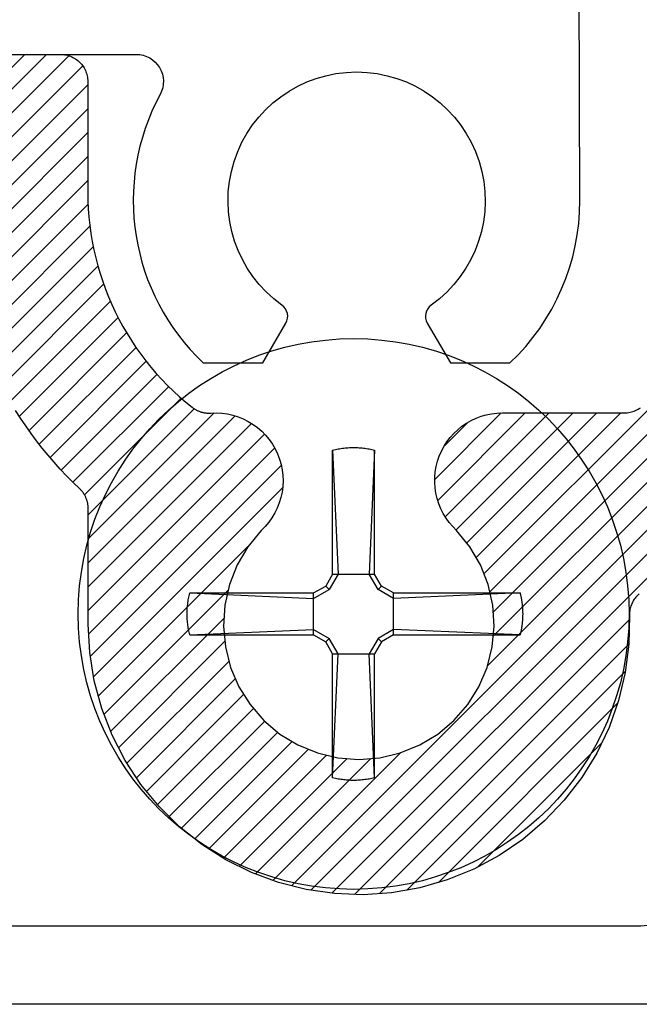
# Model space of a CAD drawing. Units: inches. Extents: x -40 to 68, y 0 to 550.
# Drawn here: x -37 to -37, y 537 to 538 of the extents above; entities that cross this region are included whole.
import ezdxf

# ---------------------------------------------------------------- set-up
doc = ezdxf.new("R2010")
doc.units = ezdxf.units.IN
doc.header["$LTSCALE"] = 0.5
doc.header["$MEASUREMENT"] = 0
doc.layers.add('Arcadia-Profile', color=6, linetype='Continuous')
doc.layers.add('Arcadia-Shade', color=8, linetype='Continuous')

# ---------------------------------------------------------------- blocks, each defined once
blk = doc.blocks.new('#12-SCREWHEAD')
at = {"layer": 'Arcadia-Profile'}
for points in [[(-0.0155, 0.12109, 0), (-0.01449, 0.12133, 0)], [(-0.0155, 0.12109, 0), (-0.0155, 0.02952, 0)], [(-0.0155, 0.12109, 0), (-0.01152, 0.02952, 0)], [(-0.01449, 0.12133, 0), (-0.01347, 0.12156, 0)], [(-0.01347, 0.12156, 0), (-0.01244, 0.12178, 0)], [(-0.01244, 0.12178, 0), (-0.01142, 0.12197, 0)], [(-0.01142, 0.12197, 0), (-0.01039, 0.12215, 0)], [(-0.01039, 0.12215, 0), (-0.00936, 0.12231, 0)], [(-0.00936, 0.12231, 0), (-0.00833, 0.12245, 0)], [(-0.00833, 0.12245, 0), (-0.00729, 0.12258, 0)], [(-0.00729, 0.12258, 0), (-0.00625, 0.12269, 0)], [(-0.00625, 0.12269, 0), (-0.00521, 0.12279, 0)], [(-0.00521, 0.12279, 0), (-0.00417, 0.12286, 0)], [(-0.00417, 0.12286, 0), (-0.00313, 0.12292, 0)], [(-0.00313, 0.12292, 0), (-0.00209, 0.12297, 0)], [(-0.00209, 0.12297, 0), (-0.00104, 0.12299, 0)], [(-0.00104, 0.12299, 0), (0, 0.123, 0)], [(0, 0.123, 0), (0.00104, 0.12299, 0)], [(0.00104, 0.12299, 0), (0.00209, 0.12297, 0)], [(0.00209, 0.12297, 0), (0.00313, 0.12292, 0)], [(0.00313, 0.12292, 0), (0.00417, 0.12286, 0)], [(0.00417, 0.12286, 0), (0.00521, 0.12279, 0)], [(0.00521, 0.12279, 0), (0.00625, 0.12269, 0)], [(0.00625, 0.12269, 0), (0.00729, 0.12258, 0)], [(0.00729, 0.12258, 0), (0.00833, 0.12245, 0)], [(0.00833, 0.12245, 0), (0.00936, 0.12231, 0)], [(0.00936, 0.12231, 0), (0.01039, 0.12215, 0)], [(0.01039, 0.12215, 0), (0.01142, 0.12197, 0)], [(0.01142, 0.12197, 0), (0.01245, 0.12178, 0)], [(0.0155, 0.12109, 0), (0.01152, 0.02952, 0)], [(0.01245, 0.12178, 0), (0.01347, 0.12156, 0)], [(0.01347, 0.12156, 0), (0.01449, 0.12133, 0)], [(0.01449, 0.12133, 0), (0.0155, 0.12109, 0)], [(0.0155, 0.12109, 0), (0.0155, 0.02952, 0)], [(-0.02063, 0.02063, 0), (-0.0155, 0.02952, 0)], [(-0.01811, 0.01811, 0), (-0.01152, 0.02952, 0)], [(0.0155, 0.02952, 0), (-0.0155, 0.02952, 0)], [(0.01152, 0.02952, 0), (0.01811, 0.01811, 0)], [(0.0155, 0.02952, 0), (0.02063, 0.02063, 0)], [(-0.12324, 0.01449, 0), (-0.12312, 0.01499, 0)], [(-0.12312, 0.01499, 0), (-0.123, 0.0155, 0)], [(-0.02952, 0.0155, 0), (-0.123, 0.0155, 0)], [(-0.123, 0.0155, 0), (-0.02952, 0.01152, 0)], [(-0.02952, 0.0155, 0), (-0.02063, 0.02063, 0)], [(-0.02952, 0.01152, 0), (-0.01811, 0.01811, 0)], [(-0.02952, 0.0155, 0), (-0.02952, -0.0155, 0)], [(-0.01811, 0.01811, 0), (-0.02063, 0.02063, 0)], [(0.01811, 0.01811, 0), (0.02063, 0.02063, 0)], [(0.02952, 0.01152, 0), (0.01811, 0.01811, 0)], [(0.02952, 0.0155, 0), (0.02063, 0.02063, 0)], [(0.12109, 0.0155, 0), (0.02952, 0.0155, 0)], [(0.12109, 0.0155, 0), (0.02952, 0.01152, 0)], [(0.02952, 0.0155, 0), (0.02952, -0.0155, 0)], [(0.12109, 0.0155, 0), (0.12134, 0.01449, 0)], [(-0.12455, 0.00677, 0), (-0.12449, 0.00729, 0)], [(-0.12449, 0.00729, 0), (-0.12443, 0.00781, 0)], [(-0.12443, 0.00781, 0), (-0.12436, 0.00833, 0)], [(-0.12436, 0.00833, 0), (-0.12429, 0.00884, 0)], [(-0.12429, 0.00884, 0), (-0.12422, 0.00936, 0)], [(-0.12422, 0.00936, 0), (-0.12414, 0.00988, 0)], [(-0.12414, 0.00988, 0), (-0.12406, 0.01039, 0)], [(-0.12406, 0.01039, 0), (-0.12397, 0.01091, 0)], [(-0.12397, 0.01091, 0), (-0.12388, 0.01142, 0)], [(-0.12388, 0.01142, 0), (-0.12378, 0.01193, 0)], [(-0.12378, 0.01193, 0), (-0.12368, 0.01245, 0)], [(-0.12368, 0.01245, 0), (-0.12358, 0.01296, 0)], [(-0.12358, 0.01296, 0), (-0.12347, 0.01347, 0)], [(-0.12347, 0.01347, 0), (-0.12336, 0.01398, 0)], [(-0.12336, 0.01398, 0), (-0.12324, 0.01449, 0)], [(0.12134, 0.01449, 0), (0.12156, 0.01347, 0)], [(0.12156, 0.01347, 0), (0.12178, 0.01244, 0)], [(0.12178, 0.01244, 0), (0.12197, 0.01142, 0)], [(0.12197, 0.01142, 0), (0.12215, 0.01039, 0)], [(0.12215, 0.01039, 0), (0.12231, 0.00936, 0)], [(0.12231, 0.00936, 0), (0.12245, 0.00833, 0)], [(0.12245, 0.00833, 0), (0.12258, 0.00729, 0)], [(0.12258, 0.00729, 0), (0.12269, 0.00625, 0)], [(-0.12491, 0.00052, 0), (-0.1249, 0.00104, 0)], [(-0.12491, 0, 0), (-0.12491, 0.00052, 0)], [(-0.12491, -0.00052, 0), (-0.12491, 0, 0)], [(-0.1249, 0.00104, 0), (-0.12489, 0.00157, 0)], [(-0.12489, 0.00157, 0), (-0.12488, 0.00209, 0)], [(-0.12488, 0.00209, 0), (-0.12486, 0.00261, 0)], [(-0.12486, 0.00261, 0), (-0.12483, 0.00313, 0)], [(-0.12483, 0.00313, 0), (-0.12481, 0.00365, 0)], [(-0.12481, 0.00365, 0), (-0.12477, 0.00417, 0)], [(-0.12477, 0.00417, 0), (-0.12474, 0.00469, 0)], [(-0.12474, 0.00469, 0), (-0.1247, 0.00521, 0)], [(-0.1247, 0.00521, 0), (-0.12465, 0.00573, 0)], [(-0.12465, 0.00573, 0), (-0.1246, 0.00625, 0)], [(-0.1246, 0.00625, 0), (-0.12455, 0.00677, 0)], [(0.12269, 0.00625, 0), (0.12279, 0.00521, 0)], [(0.12279, 0.00521, 0), (0.12286, 0.00417, 0)], [(0.12286, 0.00417, 0), (0.12292, 0.00313, 0)], [(0.12292, 0.00313, 0), (0.12297, 0.00209, 0)], [(0.12297, 0.00209, 0), (0.12299, 0.00104, 0)], [(0.12299, 0.00104, 0), (0.123, 0, 0)], [(-0.1249, -0.00104, 0), (-0.12491, -0.00052, 0)], [(-0.12489, -0.00156, 0), (-0.1249, -0.00104, 0)], [(-0.12488, -0.00209, 0), (-0.12489, -0.00156, 0)], [(-0.12486, -0.00261, 0), (-0.12488, -0.00209, 0)], [(-0.12483, -0.00313, 0), (-0.12486, -0.00261, 0)], [(-0.12481, -0.00365, 0), (-0.12483, -0.00313, 0)], [(-0.12477, -0.00417, 0), (-0.12481, -0.00365, 0)], [(-0.12474, -0.00469, 0), (-0.12477, -0.00417, 0)], [(-0.1247, -0.00521, 0), (-0.12474, -0.00469, 0)], [(-0.12465, -0.00573, 0), (-0.1247, -0.00521, 0)], [(-0.1246, -0.00625, 0), (-0.12465, -0.00573, 0)], [(-0.12455, -0.00677, 0), (-0.1246, -0.00625, 0)], [(-0.12449, -0.00729, 0), (-0.12455, -0.00677, 0)], [(0.12269, -0.00625, 0), (0.12258, -0.00729, 0)], [(0.12279, -0.00521, 0), (0.12269, -0.00625, 0)], [(0.12286, -0.00417, 0), (0.12279, -0.00521, 0)], [(0.12292, -0.00313, 0), (0.12286, -0.00417, 0)], [(0.12297, -0.00209, 0), (0.12292, -0.00313, 0)], [(0.12299, -0.00104, 0), (0.12297, -0.00209, 0)], [(0.123, 0, 0), (0.12299, -0.00104, 0)], [(-0.12443, -0.00781, 0), (-0.12449, -0.00729, 0)], [(-0.12436, -0.00833, 0), (-0.12443, -0.00781, 0)], [(-0.12429, -0.00884, 0), (-0.12436, -0.00833, 0)], [(-0.12422, -0.00936, 0), (-0.12429, -0.00884, 0)], [(-0.12414, -0.00988, 0), (-0.12422, -0.00936, 0)], [(-0.12406, -0.01039, 0), (-0.12414, -0.00988, 0)], [(-0.12397, -0.01091, 0), (-0.12406, -0.01039, 0)], [(-0.12388, -0.01142, 0), (-0.12397, -0.01091, 0)], [(-0.12378, -0.01193, 0), (-0.12388, -0.01142, 0)], [(-0.12368, -0.01244, 0), (-0.12378, -0.01193, 0)], [(-0.12358, -0.01296, 0), (-0.12368, -0.01244, 0)], [(-0.12347, -0.01347, 0), (-0.12358, -0.01296, 0)], [(-0.12336, -0.01398, 0), (-0.12347, -0.01347, 0)], [(-0.12324, -0.01449, 0), (-0.12336, -0.01398, 0)], [(-0.12312, -0.01499, 0), (-0.12324, -0.01449, 0)], [(-0.123, -0.0155, 0), (-0.02952, -0.01152, 0)], [(-0.02952, -0.01152, 0), (-0.01811, -0.01811, 0)], [(0.02952, -0.01152, 0), (0.01811, -0.01811, 0)], [(0.12109, -0.0155, 0), (0.02952, -0.01152, 0)], [(0.12133, -0.01449, 0), (0.12109, -0.0155, 0)], [(0.12156, -0.01347, 0), (0.12133, -0.01449, 0)], [(0.12178, -0.01245, 0), (0.12156, -0.01347, 0)], [(0.12197, -0.01142, 0), (0.12178, -0.01245, 0)], [(0.12215, -0.01039, 0), (0.12197, -0.01142, 0)], [(0.12231, -0.00936, 0), (0.12215, -0.01039, 0)], [(0.12245, -0.00833, 0), (0.12231, -0.00936, 0)], [(0.12258, -0.00729, 0), (0.12245, -0.00833, 0)], [(-0.123, -0.0155, 0), (-0.12312, -0.01499, 0)], [(-0.02952, -0.0155, 0), (-0.123, -0.0155, 0)], [(-0.02952, -0.0155, 0), (-0.02063, -0.02063, 0)], [(-0.01811, -0.01811, 0), (-0.02063, -0.02063, 0)], [(-0.02063, -0.02063, 0), (-0.0155, -0.02952, 0)], [(-0.01811, -0.01811, 0), (-0.01152, -0.02952, 0)], [(0.01152, -0.02952, 0), (0.01811, -0.01811, 0)], [(0.0155, -0.02952, 0), (0.02063, -0.02063, 0)], [(0.01811, -0.01811, 0), (0.02063, -0.02063, 0)], [(0.02952, -0.0155, 0), (0.02063, -0.02063, 0)], [(0.12109, -0.0155, 0), (0.02952, -0.0155, 0)], [(-0.0155, -0.02952, 0), (-0.0155, -0.12109, 0)], [(-0.0155, -0.12109, 0), (-0.01152, -0.02952, 0)], [(0.01551, -0.02952, 0), (-0.0155, -0.02952, 0)], [(0.0155, -0.12109, 0), (0.01152, -0.02952, 0)], [(0.0155, -0.02952, 0), (0.0155, -0.12109, 0)], [(-0.01449, -0.12133, 0), (-0.0155, -0.12109, 0)], [(-0.01347, -0.12156, 0), (-0.01449, -0.12133, 0)], [(-0.01244, -0.12178, 0), (-0.01347, -0.12156, 0)], [(-0.01142, -0.12197, 0), (-0.01244, -0.12178, 0)], [(-0.01039, -0.12215, 0), (-0.01142, -0.12197, 0)], [(-0.00936, -0.12231, 0), (-0.01039, -0.12215, 0)], [(-0.00833, -0.12245, 0), (-0.00936, -0.12231, 0)], [(-0.00729, -0.12258, 0), (-0.00833, -0.12245, 0)], [(-0.00625, -0.12269, 0), (-0.00729, -0.12258, 0)], [(-0.00521, -0.12279, 0), (-0.00625, -0.12269, 0)], [(-0.00417, -0.12286, 0), (-0.00521, -0.12279, 0)], [(-0.00313, -0.12292, 0), (-0.00417, -0.12286, 0)], [(-0.00209, -0.12297, 0), (-0.00313, -0.12292, 0)], [(-0.00104, -0.12299, 0), (-0.00209, -0.12297, 0)], [(0, -0.123, 0), (-0.00104, -0.12299, 0)], [(0.00104, -0.12299, 0), (0, -0.123, 0)], [(0.00209, -0.12297, 0), (0.00104, -0.12299, 0)], [(0.00313, -0.12292, 0), (0.00209, -0.12297, 0)], [(0.00417, -0.12286, 0), (0.00313, -0.12292, 0)], [(0.00521, -0.12279, 0), (0.00417, -0.12286, 0)], [(0.00625, -0.12269, 0), (0.00521, -0.12279, 0)], [(0.00729, -0.12258, 0), (0.00625, -0.12269, 0)], [(0.00833, -0.12245, 0), (0.00729, -0.12258, 0)], [(0.00936, -0.12231, 0), (0.00833, -0.12245, 0)], [(0.01039, -0.12215, 0), (0.00936, -0.12231, 0)], [(0.01142, -0.12197, 0), (0.01039, -0.12215, 0)], [(0.01245, -0.12178, 0), (0.01142, -0.12197, 0)], [(0.01347, -0.12156, 0), (0.01245, -0.12178, 0)], [(0.01449, -0.12133, 0), (0.01347, -0.12156, 0)], [(0.0155, -0.12109, 0), (0.01449, -0.12133, 0)]]:
    blk.add_polyline3d(points, dxfattribs=at)
blk.add_circle((0, 0), 0.2035, dxfattribs=at)
blk = doc.blocks.new('CLIP TG302')
at = {"layer": 'Arcadia-Shade', "lineweight": -3}
h = blk.add_hatch(dxfattribs=at)
h.set_pattern_fill('ANSI31', color=256, scale=0.1, style=0)
h.set_pattern_definition([(45, (-30.45878, 111.71703), (-0.0088388348, 0.0088388348), [])])
h.paths.add_polyline_path([(0.42455, 0.49944), (0.42455, 0.41396), (0.42456, 0.41342), (0.42458, 0.41288), (0.42462, 0.41234), (0.42467, 0.4118), (0.42474, 0.41126), (0.42482, 0.41073), (0.42491, 0.4102), (0.42502, 0.40967), (0.42514, 0.40914), (0.42528, 0.40862), (0.42543, 0.4081), (0.4256, 0.40758), (0.42578, 0.40707), (0.42597, 0.40657), (0.42618, 0.40607), (0.4264, 0.40557), (0.42663, 0.40509), (0.42688, 0.4046), (0.42714, 0.40413), (0.42741, 0.40366), (0.42769, 0.4032), (0.42799, 0.40275), (0.4283, 0.40231), (0.42862, 0.40187), (0.42895, 0.40145), (0.4293, 0.40103), (0.42965, 0.40062), (0.43002, 0.40022), (0.4304, 0.39983), (0.43078, 0.39946), (0.43568, 0.39471), (0.44046, 0.38985), (0.44513, 0.38488), (0.44969, 0.37981), (0.45414, 0.37464), (0.45846, 0.36936), (0.46267, 0.364), (0.46675, 0.35853), (0.47071, 0.35298), (0.47454, 0.34734), (0.47825, 0.34162), (0.48182, 0.33581), (0.48526, 0.32992), (0.48857, 0.32396), (0.49174, 0.31792), (0.49478, 0.31182), (0.49768, 0.30564), (0.50043, 0.29941), (0.50305, 0.29311), (0.50552, 0.28675), (0.50785, 0.28034), (0.51003, 0.27388), (0.51207, 0.26738), (0.51396, 0.26082), (0.5157, 0.25423), (0.51729, 0.2476), (0.51873, 0.24093), (0.52002, 0.23424), (0.52116, 0.22751), (0.52215, 0.22077), (0.5223, 0.21982), (0.5225, 0.21888), (0.52274, 0.21796), (0.52302, 0.21704), (0.52335, 0.21614), (0.52372, 0.21526), (0.52413, 0.21439), (0.52458, 0.21355), (0.52508, 0.21273), (0.52561, 0.21193), (0.52618, 0.21116), (0.52679, 0.21042), (0.52743, 0.20971), (0.5281, 0.20903), (0.52881, 0.20838), (0.52954, 0.20777), (0.53031, 0.20719), (0.5311, 0.20665), (0.53191, 0.20615), (0.53275, 0.20569), (0.53361, 0.20527), (0.53449, 0.20489), (0.53539, 0.20455), (0.5363, 0.20426), (0.53723, 0.20401), (0.53816, 0.2038), (0.53911, 0.20364), (0.54006, 0.20353), (0.54101, 0.20346), (0.54197, 0.20344), (0.8563, 0.20344), (0.85708, 0.20342), (0.85787, 0.20336), (0.85865, 0.20325), (0.85942, 0.20311), (0.86018, 0.20293), (0.86093, 0.2027), (0.86167, 0.20244), (0.8624, 0.20214), (0.86311, 0.2018), (0.8638, 0.20143), (0.86447, 0.20102), (0.86512, 0.20057), (0.86574, 0.20009), (0.86634, 0.19958), (0.86691, 0.19904), (0.86745, 0.19847), (0.86796, 0.19788), (0.86843, 0.19725), (0.86888, 0.19661), (0.86929, 0.19594), (0.86966, 0.19525), (0.87, 0.19454), (0.8703, 0.19381), (0.87056, 0.19307), (0.87079, 0.19232), (0.87097, 0.19156), (0.87111, 0.19078), (0.87122, 0.19001), (0.87128, 0.18922), (0.8713, 0.18844), (0.8713, 0.09344), (0.87128, 0.09265), (0.87122, 0.09187), (0.87111, 0.09109), (0.87097, 0.09032), (0.87079, 0.08956), (0.87056, 0.0888), (0.8703, 0.08806), (0.87, 0.08734), (0.86966, 0.08663), (0.86929, 0.08594), (0.86888, 0.08527), (0.86843, 0.08462), (0.86796, 0.084), (0.86745, 0.0834), (0.86691, 0.08283), (0.86634, 0.08229), (0.86574, 0.08178), (0.86512, 0.0813), (0.86447, 0.08086), (0.8638, 0.08045), (0.86311, 0.08007), (0.8624, 0.07973), (0.86167, 0.07943), (0.86093, 0.07917), (0.86018, 0.07895), (0.85942, 0.07877), (0.85865, 0.07862), (0.85787, 0.07852), (0.85708, 0.07846), (0.8563, 0.07844), (0.7713, 0.07844), (0.7613, 0.08844), (0.4813, 0.08844), (0.4713, 0.07844), (0.44485, 0.07844), (0.44381, 0.07846), (0.44276, 0.07855), (0.44172, 0.07868), (0.4407, 0.07887), (0.43968, 0.07912), (0.43867, 0.07942), (0.43769, 0.07977), (0.43672, 0.08017), (0.43577, 0.08062), (0.43485, 0.08112), (0.43396, 0.08166), (0.4331, 0.08226), (0.43227, 0.08289), (0.43147, 0.08357), (0.43071, 0.0843), (0.42999, 0.08505), (0.42931, 0.08585), (0.42867, 0.08668), (0.42808, 0.08754), (0.42753, 0.08844), (0.42703, 0.08936), (0.42658, 0.0903), (0.42618, 0.09127), (0.42583, 0.09226), (0.42554, 0.09326), (0.42529, 0.09428), (0.4251, 0.09531), (0.42496, 0.09635), (0.42488, 0.09739), (0.42485, 0.09844), (0.42485, 0.18044), (0.42476, 0.18653), (0.42449, 0.19261), (0.42403, 0.19869), (0.42339, 0.20474), (0.42256, 0.21078), (0.42156, 0.21679), (0.42037, 0.22276), (0.419, 0.2287), (0.41746, 0.23459), (0.41574, 0.24043), (0.41384, 0.24622), (0.41177, 0.25195), (0.40953, 0.25761), (0.40712, 0.26321), (0.40454, 0.26872), (0.40179, 0.27416), (0.39889, 0.27951), (0.39582, 0.28478), (0.39259, 0.28994), (0.38922, 0.29501), (0.38569, 0.29998), (0.38201, 0.30483), (0.37818, 0.30957), (0.37422, 0.3142), (0.37012, 0.3187), (0.36588, 0.32308), (0.36152, 0.32733), (0.35703, 0.33144), (0.35241, 0.33542), (0.34768, 0.33925), (0.34729, 0.33955), (0.3469, 0.33984), (0.34649, 0.34012), (0.34609, 0.34038), (0.34567, 0.34064), (0.34525, 0.34089), (0.34482, 0.34113), (0.34439, 0.34136), (0.34395, 0.34157), (0.34351, 0.34178), (0.34306, 0.34197), (0.3426, 0.34216), (0.34215, 0.34233), (0.34169, 0.34249), (0.34122, 0.34264), (0.34075, 0.34278), (0.34028, 0.3429), (0.3398, 0.34302), (0.33933, 0.34312), (0.33885, 0.34322), (0.33836, 0.3433), (0.33788, 0.34336), (0.33739, 0.34342), (0.33691, 0.34347), (0.33642, 0.3435), (0.33593, 0.34352), (0.33544, 0.34353), (0.33495, 0.34353), (0.33446, 0.34351), (0.33398, 0.34348), (0.32987, 0.34338), (0.32576, 0.34361), (0.32169, 0.34417), (0.31768, 0.34507), (0.31375, 0.3463), (0.30994, 0.34784), (0.30627, 0.34969), (0.30276, 0.35184), (0.29944, 0.35426), (0.29634, 0.35696), (0.29346, 0.35989), (0.29083, 0.36306), (0.28847, 0.36643), (0.2864, 0.36998), (0.28463, 0.37368), (0.28316, 0.37753), (0.28202, 0.38148), (0.2812, 0.38551), (0.28072, 0.38959), (0.28058, 0.3937), (0.28077, 0.39781), (0.2813, 0.40188), (0.28216, 0.4059), (0.28335, 0.40984), (0.28486, 0.41366), (0.28668, 0.41735), (0.28879, 0.42088), (0.29119, 0.42422), (0.29385, 0.42735), (0.29677, 0.43025), (0.30662, 0.44228), (0.31449, 0.4557), (0.32018, 0.47017), (0.32356, 0.48535), (0.32455, 0.50087), (0.32312, 0.51635), (0.3193, 0.53142), (0.3132, 0.54573), (0.30495, 0.55891), (0.29476, 0.57065), (0.28287, 0.58068), (0.26957, 0.58874), (0.25519, 0.59464), (0.24006, 0.59823), (0.22455, 0.59944), (0.20905, 0.59823), (0.19392, 0.59464), (0.17953, 0.58874), (0.16624, 0.58068), (0.15435, 0.57065), (0.14415, 0.55891), (0.13591, 0.54573), (0.1298, 0.53142), (0.12599, 0.51635), (0.12456, 0.50087), (0.12555, 0.48535), (0.12893, 0.47017), (0.13462, 0.4557), (0.14249, 0.44228), (0.15234, 0.43025), (0.15518, 0.42743), (0.15778, 0.42439), (0.16013, 0.42116), (0.16221, 0.41774), (0.16401, 0.41417), (0.16553, 0.41047), (0.16674, 0.40666), (0.16765, 0.40277), (0.16824, 0.39881), (0.16851, 0.39482), (0.16846, 0.39082), (0.1681, 0.38684), (0.16741, 0.3829), (0.16642, 0.37902), (0.16512, 0.37524), (0.16352, 0.37158), (0.16163, 0.36805), (0.15947, 0.36469), (0.15704, 0.36151), (0.15437, 0.35853), (0.15147, 0.35578), (0.14836, 0.35326), (0.14506, 0.351), (0.14159, 0.34902), (0.13797, 0.34732), (0.13423, 0.34591), (0.13038, 0.3448), (0.12646, 0.34401), (0.12249, 0.34353), (0.1185, 0.34337), (0.02829, 0.34337), (0.02724, 0.34334), (0.0262, 0.34326), (0.02516, 0.34312), (0.02413, 0.34293), (0.02311, 0.34269), (0.02211, 0.34239), (0.02112, 0.34204), (0.02015, 0.34164), (0.01921, 0.34119), (0.01829, 0.34069), (0.01739, 0.34014), (0.01653, 0.33955), (0.0157, 0.33891), (0.0149, 0.33823), (0.01414, 0.33751), (0.01342, 0.33675), (0.01274, 0.33596), (0.01211, 0.33513), (0.01151, 0.33426), (0.01097, 0.33337), (0.01047, 0.33245), (0.01002, 0.33151), (0.00962, 0.33054), (0.00927, 0.32955), (0.00897, 0.32855), (0.00872, 0.32753), (0.00853, 0.3265), (0.0084, 0.32546), (0.00831, 0.32442), (0.00829, 0.32337), (0.00829, 0.21043), (0.00816, 0.20572), (0.00779, 0.20102), (0.00718, 0.19635), (0.00632, 0.19171), (0.00522, 0.18713), (0.00388, 0.18262), (0.00231, 0.17817), (0.00051, 0.17382), (-0.00152, 0.16957), (-0.00377, 0.16543), (-0.00623, 0.16141), (-0.0089, 0.15753), (-0.01177, 0.15379), (-0.01483, 0.15021), (-0.01807, 0.14679), (-0.02149, 0.14354), (-0.02507, 0.14048), (-0.02881, 0.13762), (-0.0327, 0.13495), (-0.03671, 0.13248), (-0.04085, 0.13024), (-0.04511, 0.12821), (-0.04946, 0.1264), (-0.0539, 0.12483), (-0.05842, 0.12349), (-0.063, 0.12239), (-0.06763, 0.12153), (-0.07231, 0.12092), (-0.077, 0.12055), (-0.08171, 0.12043), (-0.97727, 0.12043), (-0.97727, -0.03957), (-0.9774, -0.04428), (-0.97777, -0.04898), (-0.97838, -0.05365), (-0.97924, -0.05829), (-0.98034, -0.06287), (-0.98168, -0.06738), (-0.98325, -0.07183), (-0.98505, -0.07618), (-0.98708, -0.08043), (-0.98933, -0.08457), (-0.99179, -0.08859), (-0.99446, -0.09247), (-0.99733, -0.09621), (-1.00039, -0.09979), (-1.00363, -0.10321), (-1.00705, -0.10646), (-1.01063, -0.10952), (-1.01437, -0.11238), (-1.01826, -0.11505), (-1.02227, -0.11752), (-1.02641, -0.11976), (-1.03067, -0.12179), (-1.03502, -0.1236), (-1.03946, -0.12517), (-1.04398, -0.12651), (-1.04856, -0.12761), (-1.05319, -0.12847), (-1.05787, -0.12908), (-1.06256, -0.12945), (-1.06727, -0.12957), (-1.78315, -0.12957), (-1.78786, -0.1297), (-1.79255, -0.13007), (-1.79723, -0.13068), (-1.80186, -0.13154), (-1.80644, -0.13264), (-1.81096, -0.13398), (-1.8154, -0.13555), (-1.81975, -0.13735), (-1.82401, -0.13938), (-1.82815, -0.14163), (-1.83216, -0.14409), (-1.83605, -0.14676), (-1.83979, -0.14963), (-1.84337, -0.15269), (-1.84679, -0.15593), (-1.85003, -0.15935), (-1.85309, -0.16293), (-1.85596, -0.16667), (-1.85863, -0.17056), (-1.86109, -0.17457), (-1.86334, -0.17871), (-1.86537, -0.18297), (-1.86717, -0.18732), (-1.86874, -0.19176), (-1.87008, -0.19628), (-1.87118, -0.20086), (-1.87204, -0.20549), (-1.87265, -0.21017), (-1.87302, -0.21486), (-1.87315, -0.21957), (-1.87315, -0.61713), (-1.87317, -0.61803), (-1.87323, -0.61892), (-1.87333, -0.61981), (-1.87347, -0.6207), (-1.87365, -0.62157), (-1.87386, -0.62244), (-1.87412, -0.6233), (-1.87442, -0.62415), (-1.87475, -0.62498), (-1.87512, -0.62579), (-1.87552, -0.62659), (-1.87596, -0.62737), (-1.87644, -0.62813), (-1.87695, -0.62886), (-1.87749, -0.62958), (-1.87806, -0.63027), (-1.87866, -0.63093), (-1.8793, -0.63156), (-1.87996, -0.63217), (-1.88064, -0.63274), (-1.88135, -0.63329), (-1.88209, -0.6338), (-1.88284, -0.63428), (-1.88362, -0.63472), (-1.88442, -0.63513), (-1.88523, -0.6355), (-1.88606, -0.63584), (-1.88691, -0.63614), (-1.88776, -0.6364), (-1.88863, -0.63662), (-1.99903, -0.66221), (-1.99992, -0.66244), (-2.0008, -0.66271), (-2.00166, -0.66301), (-2.00251, -0.66336), (-2.00334, -0.66375), (-2.00415, -0.66417), (-2.00494, -0.66463), (-2.00572, -0.66512), (-2.00646, -0.66565), (-2.00718, -0.66622), (-2.00788, -0.66682), (-2.00855, -0.66744), (-2.00919, -0.6681), (-2.00979, -0.66879), (-2.01037, -0.6695), (-2.01091, -0.67024), (-2.01142, -0.671), (-2.01189, -0.67179), (-2.01232, -0.67259), (-2.01272, -0.67342), (-2.01308, -0.67426), (-2.0134, -0.67512), (-2.01369, -0.67599), (-2.01393, -0.67687), (-2.01413, -0.67777), (-2.01429, -0.67867), (-2.0144, -0.67958), (-2.01448, -0.68049), (-2.01451, -0.68141), (-2.01451, -0.68232), (-2.01543, -0.70876), (-2.01983, -0.73484), (-2.02763, -0.76012), (-2.03871, -0.78414), (-2.05285, -0.8065), (-2.06983, -0.82679), (-2.08933, -0.84466), (-2.11102, -0.8598), (-2.13452, -0.87195), (-2.15942, -0.88089), (-2.18527, -0.88647), (-2.21164, -0.88858), (-2.23806, -0.8872), (-2.26406, -0.88234), (-2.2892, -0.87409), (-2.31302, -0.8626), (-2.33513, -0.84807), (-2.35512, -0.83074), (-2.37264, -0.81093), (-2.3874, -0.78898), (-2.39914, -0.76527), (-2.40764, -0.74022), (-2.41276, -0.71426), (-2.41442, -0.68786), (-2.41257, -0.66147), (-2.40726, -0.63556), (-2.39857, -0.61057), (-2.38667, -0.58695), (-2.37174, -0.56511), (-2.35407, -0.54543), (-2.35002, -0.54213), (-2.34564, -0.53927), (-2.341, -0.53688), (-2.33613, -0.535), (-2.33108, -0.53363), (-2.32593, -0.53279), (-2.32071, -0.5325), (-2.31549, -0.53275), (-2.31033, -0.53354), (-2.30528, -0.53487), (-2.30039, -0.53672), (-2.29572, -0.53907), (-2.29132, -0.54189), (-2.28724, -0.54515), (-2.28353, -0.54882), (-2.28021, -0.55286), (-2.27734, -0.55723), (-2.27494, -0.56186), (-2.27303, -0.56673), (-2.27164, -0.57177), (-2.27079, -0.57692), (-2.27047, -0.58213), (-2.2707, -0.58735), (-2.27148, -0.59252), (-2.27279, -0.59758), (-2.27462, -0.60247), (-2.27695, -0.60715), (-2.27975, -0.61156), (-2.283, -0.61565), (-2.28666, -0.61938), (-2.29651, -0.63141), (-2.30438, -0.64482), (-2.31007, -0.65929), (-2.31345, -0.67447), (-2.31444, -0.68999), (-2.31301, -0.70547), (-2.3092, -0.72055), (-2.30309, -0.73485), (-2.29485, -0.74803), (-2.28465, -0.75978), (-2.27277, -0.7698), (-2.25947, -0.77786), (-2.24508, -0.78376), (-2.22995, -0.78736), (-2.21445, -0.78857), (-2.19894, -0.78736), (-2.18382, -0.78376), (-2.16943, -0.77786), (-2.15613, -0.7698), (-2.14424, -0.75978), (-2.13405, -0.74803), (-2.1258, -0.73485), (-2.1197, -0.72055), (-2.11588, -0.70547), (-2.11445, -0.68999), (-2.11544, -0.67447), (-2.11882, -0.65929), (-2.12451, -0.64482), (-2.13238, -0.63141), (-2.14223, -0.61938), (-2.14507, -0.61656), (-2.14767, -0.61352), (-2.15002, -0.61028), (-2.1521, -0.60687), (-2.15391, -0.6033), (-2.15542, -0.5996), (-2.15663, -0.59579), (-2.15754, -0.59189), (-2.15813, -0.58794), (-2.1584, -0.58395), (-2.15836, -0.57995), (-2.15799, -0.57596), (-2.15731, -0.57202), (-2.15631, -0.56815), (-2.15501, -0.56437), (-2.15341, -0.5607), (-2.15152, -0.55718), (-2.14936, -0.55381), (-2.14694, -0.55063), (-2.14427, -0.54765), (-2.14137, -0.5449), (-2.13825, -0.54239), (-2.13495, -0.54013), (-2.13148, -0.53814), (-2.12786, -0.53644), (-2.12412, -0.53503), (-2.12028, -0.53393), (-2.11636, -0.53313), (-2.11239, -0.53266), (-2.10839, -0.5325), (-2.01815, -0.5325), (-2.0171, -0.53247), (-2.01606, -0.53239), (-2.01502, -0.53225), (-2.01399, -0.53206), (-2.01297, -0.53181), (-2.01197, -0.53152), (-2.01098, -0.53117), (-2.01001, -0.53077), (-2.00907, -0.53032), (-2.00815, -0.52982), (-2.00725, -0.52927), (-2.00639, -0.52868), (-2.00556, -0.52804), (-2.00476, -0.52736), (-2.004, -0.52664), (-2.00328, -0.52588), (-2.0026, -0.52508), (-2.00197, -0.52425), (-2.00137, -0.52339), (-2.00083, -0.5225), (-2.00033, -0.52158), (-1.99988, -0.52063), (-1.99948, -0.51966), (-1.99913, -0.51868), (-1.99883, -0.51767), (-1.99858, -0.51665), (-1.99839, -0.51562), (-1.99826, -0.51459), (-1.99817, -0.51354), (-1.99815, -0.5125), (-1.99815, 0.32337), (-1.99817, 0.32442), (-1.99826, 0.32546), (-1.99839, 0.3265), (-1.99858, 0.32753), (-1.99883, 0.32855), (-1.99913, 0.32955), (-1.99948, 0.33054), (-1.99988, 0.33151), (-2.00033, 0.33245), (-2.00083, 0.33337), (-2.00137, 0.33426), (-2.00197, 0.33513), (-2.0026, 0.33596), (-2.00328, 0.33675), (-2.004, 0.33751), (-2.00476, 0.33823), (-2.00556, 0.33891), (-2.00639, 0.33955), (-2.00725, 0.34014), (-2.00815, 0.34069), (-2.00907, 0.34119), (-2.01001, 0.34164), (-2.01098, 0.34204), (-2.01197, 0.34239), (-2.01297, 0.34269), (-2.01399, 0.34293), (-2.01502, 0.34312), (-2.01606, 0.34326), (-2.0171, 0.34334), (-2.01815, 0.34337), (-2.10839, 0.34337), (-2.11239, 0.34353), (-2.11636, 0.34401), (-2.12028, 0.3448), (-2.12412, 0.34591), (-2.12786, 0.34732), (-2.13148, 0.34902), (-2.13495, 0.351), (-2.13825, 0.35326), (-2.14137, 0.35578), (-2.14427, 0.35853), (-2.14694, 0.36151), (-2.14936, 0.36469), (-2.15152, 0.36805), (-2.15341, 0.37158), (-2.15501, 0.37524), (-2.15631, 0.37902), (-2.15731, 0.3829), (-2.15799, 0.38684), (-2.15836, 0.39082), (-2.1584, 0.39482), (-2.15813, 0.39881), (-2.15754, 0.40277), (-2.15663, 0.40666), (-2.15542, 0.41047), (-2.15391, 0.41417), (-2.1521, 0.41774), (-2.15002, 0.42116), (-2.14767, 0.42439), (-2.14507, 0.42743), (-2.14223, 0.43025), (-2.13238, 0.44228), (-2.12451, 0.4557), (-2.11882, 0.47017), (-2.11544, 0.48535), (-2.11445, 0.50087), (-2.11588, 0.51635), (-2.1197, 0.53142), (-2.1258, 0.54573), (-2.13405, 0.55891), (-2.14424, 0.57065), (-2.15613, 0.58068), (-2.16943, 0.58874), (-2.18382, 0.59464), (-2.19894, 0.59823), (-2.21445, 0.59944), (-2.22995, 0.59823), (-2.24508, 0.59464), (-2.25947, 0.58874), (-2.27277, 0.58068), (-2.28465, 0.57065), (-2.29485, 0.55891), (-2.30309, 0.54573), (-2.3092, 0.53142), (-2.31301, 0.51635), (-2.31444, 0.50087), (-2.31345, 0.48535), (-2.31007, 0.47017), (-2.30438, 0.4557), (-2.29651, 0.44228), (-2.28666, 0.43025), (-2.283, 0.42652), (-2.27975, 0.42243), (-2.27695, 0.41802), (-2.27462, 0.41335), (-2.27279, 0.40845), (-2.27148, 0.4034), (-2.2707, 0.39823), (-2.27047, 0.39301), (-2.27079, 0.38779), (-2.27164, 0.38264), (-2.27303, 0.3776), (-2.27494, 0.37274), (-2.27734, 0.3681), (-2.28021, 0.36374), (-2.28353, 0.3597), (-2.28724, 0.35603), (-2.29132, 0.35276), (-2.29572, 0.34994), (-2.30039, 0.34759), (-2.30528, 0.34574), (-2.31033, 0.34442), (-2.31549, 0.34362), (-2.32071, 0.34337), (-2.32593, 0.34367), (-2.33108, 0.3445), (-2.33613, 0.34587), (-2.341, 0.34776), (-2.34564, 0.35015), (-2.35002, 0.353), (-2.35407, 0.3563), (-2.37174, 0.37598), (-2.38667, 0.39783), (-2.39857, 0.42145), (-2.40726, 0.44644), (-2.41257, 0.47235), (-2.41442, 0.49874), (-2.41276, 0.52514), (-2.40764, 0.55109), (-2.39914, 0.57614), (-2.3874, 0.59985), (-2.37264, 0.6218), (-2.35512, 0.64161), (-2.33513, 0.65894), (-2.31302, 0.67348), (-2.2892, 0.68497), (-2.26406, 0.69322), (-2.23806, 0.69807), (-2.21164, 0.69946), (-2.18527, 0.69734), (-2.15942, 0.69177), (-2.13452, 0.68283), (-2.11102, 0.67068), (-2.08933, 0.65553), (-2.06983, 0.63766), (-2.05285, 0.61737), (-2.03871, 0.59502), (-2.02763, 0.57099), (-2.01983, 0.54572), (-2.01543, 0.51963), (-2.01451, 0.4932), (-2.01451, 0.49228), (-2.01448, 0.49137), (-2.0144, 0.49045), (-2.01429, 0.48954), (-2.01413, 0.48864), (-2.01393, 0.48775), (-2.01369, 0.48686), (-2.0134, 0.48599), (-2.01308, 0.48513), (-2.01272, 0.48429), (-2.01232, 0.48347), (-2.01189, 0.48266), (-2.01142, 0.48188), (-2.01091, 0.48111), (-2.01037, 0.48037), (-2.00979, 0.47966), (-2.00919, 0.47898), (-2.00855, 0.47832), (-2.00788, 0.47769), (-2.00718, 0.47709), (-2.00646, 0.47653), (-2.00572, 0.476), (-2.00494, 0.4755), (-2.00415, 0.47504), (-2.00334, 0.47462), (-2.00251, 0.47424), (-2.00166, 0.47389), (-2.0008, 0.47358), (-1.99992, 0.47331), (-1.99903, 0.47309), (-1.88089, 0.4457), (-1.88045, 0.44559), (-1.88003, 0.44546), (-1.8796, 0.44531), (-1.87919, 0.44514), (-1.87878, 0.44495), (-1.87838, 0.44475), (-1.878, 0.44453), (-1.87762, 0.44429), (-1.87725, 0.44403), (-1.87689, 0.44376), (-1.87655, 0.44347), (-1.87622, 0.44317), (-1.87591, 0.44285), (-1.8756, 0.44252), (-1.87532, 0.44218), (-1.87505, 0.44182), (-1.87479, 0.44145), (-1.87456, 0.44107), (-1.87433, 0.44068), (-1.87413, 0.44029), (-1.87395, 0.43988), (-1.87378, 0.43946), (-1.87363, 0.43904), (-1.87351, 0.43861), (-1.8734, 0.43818), (-1.87331, 0.43774), (-1.87324, 0.4373), (-1.87319, 0.43685), (-1.87316, 0.4364), (-1.87315, 0.43596), (-1.87315, 0.05043), (-1.87302, 0.04572), (-1.87265, 0.04102), (-1.87204, 0.03635), (-1.87118, 0.03171), (-1.87008, 0.02713), (-1.86874, 0.02262), (-1.86717, 0.01817), (-1.86537, 0.01382), (-1.86334, 0.00957), (-1.86109, 0.00543), (-1.85863, 0.00141), (-1.85596, -0.00247), (-1.85309, -0.00621), (-1.85003, -0.00979), (-1.84679, -0.01321), (-1.84337, -0.01646), (-1.83979, -0.01952), (-1.83605, -0.02238), (-1.83216, -0.02505), (-1.82815, -0.02752), (-1.82401, -0.02976), (-1.81975, -0.03179), (-1.8154, -0.0336), (-1.81096, -0.03517), (-1.80644, -0.03651), (-1.80186, -0.03761), (-1.79723, -0.03847), (-1.79255, -0.03908), (-1.78786, -0.03945), (-1.78315, -0.03957), (-1.06727, -0.03957), (-1.06727, 0.12043), (-1.06715, 0.12514), (-1.06678, 0.12983), (-1.06616, 0.13451), (-1.06531, 0.13914), (-1.06421, 0.14372), (-1.06287, 0.14824), (-1.06129, 0.15268), (-1.05949, 0.15703), (-1.05746, 0.16129), (-1.05521, 0.16543), (-1.05275, 0.16944), (-1.05008, 0.17333), (-1.04722, 0.17707), (-1.04416, 0.18065), (-1.04091, 0.18407), (-1.03749, 0.18731), (-1.03391, 0.19037), (-1.03017, 0.19324), (-1.02629, 0.19591), (-1.02227, 0.19837), (-1.01813, 0.20062), (-1.01388, 0.20265), (-1.00953, 0.20445), (-1.00508, 0.20602), (-1.00057, 0.20736), (-0.99598, 0.20846), (-0.99135, 0.20932), (-0.98668, 0.20993), (-0.98198, 0.2103), (-0.97727, 0.21043), (-0.17671, 0.21043), (-0.17357, 0.21051), (-0.17044, 0.21076), (-0.16733, 0.21117), (-0.16424, 0.21174), (-0.16118, 0.21247), (-0.15817, 0.21336), (-0.15521, 0.21441), (-0.15231, 0.21561), (-0.14947, 0.21697), (-0.14671, 0.21847), (-0.14404, 0.22011), (-0.14145, 0.22189), (-0.13895, 0.2238), (-0.13657, 0.22584), (-0.13429, 0.228), (-0.13212, 0.23028), (-0.13008, 0.23267), (-0.12817, 0.23516), (-0.12639, 0.23775), (-0.12475, 0.24043), (-0.12325, 0.24319), (-0.1219, 0.24602), (-0.1207, 0.24892), (-0.11965, 0.25189), (-0.11876, 0.2549), (-0.11802, 0.25795), (-0.11745, 0.26104), (-0.11704, 0.26416), (-0.1168, 0.26729), (-0.11671, 0.27043), (-0.11671, 0.42801), (-0.11669, 0.4289), (-0.11663, 0.4298), (-0.11653, 0.43069), (-0.11639, 0.43157), (-0.11621, 0.43245), (-0.116, 0.43332), (-0.11574, 0.43418), (-0.11544, 0.43502), (-0.11511, 0.43585), (-0.11474, 0.43667), (-0.11434, 0.43747), (-0.1139, 0.43824), (-0.11342, 0.439), (-0.11291, 0.43974), (-0.11237, 0.44045), (-0.1118, 0.44114), (-0.1112, 0.4418), (-0.11056, 0.44244), (-0.1099, 0.44304), (-0.10922, 0.44362), (-0.10851, 0.44416), (-0.10777, 0.44467), (-0.10702, 0.44515), (-0.10624, 0.4456), (-0.10544, 0.446), (-0.10463, 0.44638), (-0.1038, 0.44671), (-0.10295, 0.44701), (-0.1021, 0.44727), (-0.10123, 0.44749), (0.00918, 0.47309), (0.01006, 0.47332), (0.01094, 0.47358), (0.0118, 0.47389), (0.01265, 0.47424), (0.01348, 0.47462), (0.0143, 0.47505), (0.01509, 0.4755), (0.01586, 0.476), (0.01661, 0.47653), (0.01733, 0.47709), (0.01802, 0.47769), (0.01869, 0.47832), (0.01933, 0.47898), (0.01994, 0.47966), (0.02051, 0.48037), (0.02105, 0.48111), (0.02156, 0.48188), (0.02203, 0.48266), (0.02247, 0.48347), (0.02287, 0.48429), (0.02323, 0.48513), (0.02355, 0.48599), (0.02383, 0.48686), (0.02407, 0.48775), (0.02427, 0.48864), (0.02443, 0.48954), (0.02455, 0.49045), (0.02462, 0.49136), (0.02466, 0.49228), (0.02465, 0.4932), (0.02511, 0.51433), (0.0278, 0.5353), (0.03268, 0.55587), (0.03971, 0.57581), (0.04881, 0.5949), (0.05987, 0.61292), (0.07276, 0.62967), (0.08736, 0.64496), (0.10349, 0.65863), (0.12097, 0.67052), (0.13961, 0.6805), (0.1592, 0.68846), (0.17952, 0.6943), (0.20034, 0.69797), (0.22143, 0.69941), (0.24256, 0.69863), (0.26349, 0.69561), (0.28398, 0.69041), (0.3038, 0.68307), (0.32275, 0.67367), (0.34059, 0.66233), (0.35714, 0.64918), (0.3722, 0.63434), (0.38562, 0.618), (0.39724, 0.60034), (0.40692, 0.58154), (0.41457, 0.56183), (0.4201, 0.54143), (0.42344, 0.52055)])
at = {"layer": 'Arcadia-Profile'}
for points in [[(0.4813, 0.08844), (0.4713, 0.07844), (0.44485, 0.07844), (0.44381, 0.07846), (0.44276, 0.07855), (0.44172, 0.07868), (0.4407, 0.07887), (0.43968, 0.07912), (0.43867, 0.07942), (0.43769, 0.07977), (0.43672, 0.08017), (0.43577, 0.08062), (0.43485, 0.08112), (0.43396, 0.08166), (0.4331, 0.08226), (0.43227, 0.08289), (0.43147, 0.08357), (0.43071, 0.0843), (0.42999, 0.08505), (0.42931, 0.08585), (0.42867, 0.08668), (0.42808, 0.08754), (0.42753, 0.08844), (0.42703, 0.08936), (0.42658, 0.0903), (0.42618, 0.09127), (0.42583, 0.09226), (0.42554, 0.09326), (0.42529, 0.09428), (0.4251, 0.09531), (0.42496, 0.09635), (0.42488, 0.09739), (0.42485, 0.09844), (0.42485, 0.18044), (0.42476, 0.18653), (0.42449, 0.19261), (0.42403, 0.19869), (0.42339, 0.20474), (0.42256, 0.21078), (0.42156, 0.21679), (0.42037, 0.22276), (0.419, 0.2287), (0.41746, 0.23459), (0.41574, 0.24043), (0.41384, 0.24622), (0.41177, 0.25195), (0.40953, 0.25761), (0.40712, 0.26321), (0.40454, 0.26872), (0.40179, 0.27416), (0.39889, 0.27951), (0.39582, 0.28478), (0.39259, 0.28994), (0.38922, 0.29501), (0.38569, 0.29998), (0.38201, 0.30483), (0.37818, 0.30957), (0.37422, 0.3142), (0.37012, 0.3187), (0.36588, 0.32308), (0.36152, 0.32733), (0.35703, 0.33144), (0.35241, 0.33542), (0.34768, 0.33925), (0.34729, 0.33955), (0.3469, 0.33984), (0.34649, 0.34012), (0.34609, 0.34038), (0.34567, 0.34064), (0.34525, 0.34089), (0.34482, 0.34113), (0.34439, 0.34136), (0.34395, 0.34157), (0.34351, 0.34178), (0.34306, 0.34197), (0.3426, 0.34216), (0.34215, 0.34233), (0.34169, 0.34249), (0.34122, 0.34264), (0.34075, 0.34278), (0.34028, 0.3429), (0.3398, 0.34302), (0.33933, 0.34312), (0.33885, 0.34322), (0.33836, 0.3433), (0.33788, 0.34336), (0.33739, 0.34342), (0.33691, 0.34347), (0.33642, 0.3435), (0.33593, 0.34352), (0.33544, 0.34353), (0.33495, 0.34353), (0.33446, 0.34351), (0.33398, 0.34348), (0.32987, 0.34338), (0.32576, 0.34361), (0.32169, 0.34417), (0.31768, 0.34507), (0.31375, 0.3463), (0.30994, 0.34784), (0.30627, 0.34969), (0.30276, 0.35184), (0.29944, 0.35426), (0.29634, 0.35696), (0.29346, 0.35989), (0.29083, 0.36306), (0.28847, 0.36643), (0.2864, 0.36998), (0.28463, 0.37368), (0.28316, 0.37753), (0.28202, 0.38148), (0.2812, 0.38551), (0.28072, 0.38959), (0.28058, 0.3937), (0.28077, 0.39781), (0.2813, 0.40188), (0.28216, 0.4059), (0.28335, 0.40984), (0.28486, 0.41366), (0.28668, 0.41735), (0.28879, 0.42088), (0.29119, 0.42422), (0.29385, 0.42735), (0.29677, 0.43025), (0.30662, 0.44228), (0.31449, 0.4557), (0.32018, 0.47017), (0.32356, 0.48535), (0.32455, 0.50087), (0.32312, 0.51635), (0.3193, 0.53142), (0.3132, 0.54573), (0.30495, 0.55891), (0.29476, 0.57065), (0.28287, 0.58068), (0.26957, 0.58874), (0.25519, 0.59464), (0.24006, 0.59823), (0.22455, 0.59944), (0.20905, 0.59823), (0.19392, 0.59464), (0.17953, 0.58874), (0.16624, 0.58068), (0.15435, 0.57065), (0.14415, 0.55891), (0.13591, 0.54573), (0.1298, 0.53142), (0.12599, 0.51635), (0.12456, 0.50087), (0.12555, 0.48535), (0.12893, 0.47017), (0.13462, 0.4557), (0.14249, 0.44228), (0.15234, 0.43025), (0.15518, 0.42743), (0.15778, 0.42439), (0.16013, 0.42116), (0.16221, 0.41774), (0.16401, 0.41417), (0.16553, 0.41047), (0.16674, 0.40666), (0.16765, 0.40277), (0.16824, 0.39881), (0.16851, 0.39482), (0.16846, 0.39082), (0.1681, 0.38684), (0.16741, 0.3829), (0.16642, 0.37902), (0.16512, 0.37524), (0.16352, 0.37158), (0.16163, 0.36805), (0.15947, 0.36469), (0.15704, 0.36151), (0.15437, 0.35853), (0.15147, 0.35578), (0.14836, 0.35326), (0.14506, 0.351), (0.14159, 0.34902), (0.13797, 0.34732), (0.13423, 0.34591), (0.13038, 0.3448), (0.12646, 0.34401), (0.12249, 0.34353), (0.1185, 0.34337), (0.02829, 0.34337), (0.02724, 0.34334), (0.0262, 0.34326), (0.02516, 0.34312), (0.02413, 0.34293), (0.02311, 0.34269), (0.02211, 0.34239), (0.02112, 0.34204), (0.02015, 0.34164), (0.01921, 0.34119), (0.01829, 0.34069), (0.01739, 0.34014), (0.01653, 0.33955)], [(0.01733, 0.47709), (0.01802, 0.47769), (0.01869, 0.47832), (0.01933, 0.47898), (0.01994, 0.47966), (0.02051, 0.48037), (0.02105, 0.48111), (0.02156, 0.48188), (0.02203, 0.48266), (0.02247, 0.48347), (0.02287, 0.48429), (0.02323, 0.48513), (0.02355, 0.48599), (0.02383, 0.48686), (0.02407, 0.48775), (0.02427, 0.48864), (0.02443, 0.48954), (0.02455, 0.49045), (0.02462, 0.49136), (0.02466, 0.49228), (0.02465, 0.4932), (0.02511, 0.51433), (0.0278, 0.5353), (0.03268, 0.55587), (0.03971, 0.57581), (0.04881, 0.5949), (0.05987, 0.61292), (0.07276, 0.62967), (0.08736, 0.64496), (0.10349, 0.65863), (0.12097, 0.67052), (0.13961, 0.6805), (0.1592, 0.68846), (0.17952, 0.6943), (0.20034, 0.69797), (0.22143, 0.69941), (0.24256, 0.69863), (0.26349, 0.69561), (0.28398, 0.69041), (0.3038, 0.68307), (0.32275, 0.67367), (0.34059, 0.66233), (0.35714, 0.64918), (0.3722, 0.63434), (0.38562, 0.618), (0.39724, 0.60034), (0.40692, 0.58154), (0.41457, 0.56183), (0.4201, 0.54143), (0.42344, 0.52055), (0.42455, 0.49944), (0.42455, 0.41396), (0.42456, 0.41342), (0.42458, 0.41288), (0.42462, 0.41234), (0.42467, 0.4118), (0.42474, 0.41126), (0.42482, 0.41073), (0.42491, 0.4102), (0.42502, 0.40967), (0.42514, 0.40914), (0.42528, 0.40862), (0.42543, 0.4081), (0.4256, 0.40758), (0.42578, 0.40707), (0.42597, 0.40657), (0.42618, 0.40607), (0.4264, 0.40557), (0.42663, 0.40509), (0.42688, 0.4046), (0.42714, 0.40413), (0.42741, 0.40366), (0.42769, 0.4032), (0.42799, 0.40275), (0.4283, 0.40231), (0.42862, 0.40187), (0.42895, 0.40145), (0.4293, 0.40103), (0.42965, 0.40062), (0.43002, 0.40022), (0.4304, 0.39983), (0.43078, 0.39946), (0.43568, 0.39471), (0.44046, 0.38985), (0.44513, 0.38488), (0.44969, 0.37981), (0.45414, 0.37464), (0.45846, 0.36936), (0.46267, 0.364), (0.46675, 0.35853), (0.47071, 0.35298), (0.47454, 0.34734), (0.47825, 0.34162)]]:
    blk.add_lwpolyline(points, dxfattribs=at)
at = {"layer": 'Arcadia-Profile', "lineweight": -3}
blk.add_blockref('#12-SCREWHEAD', (0.22843, 0.49197), dxfattribs=at)

msp = doc.modelspace()

# ---------------------------------------------------------------- linework, layer by layer
at = {"layer": 'Arcadia-Profile'}
for points in [[(-37.63756, 537.49959), (-36.9285, 537.49959, -0.568098), (-36.9109, 537.47008, 0.339754), (-36.87902, 537.27159), (-36.83505, 537.27159), (-36.81803, 537.30107, 0.386545), (-36.82089, 537.31422, -3.127286), (-36.71065, 537.31422, 0.386545), (-36.71351, 537.30107), (-36.69649, 537.27159), (-36.65252, 537.27159, 0.206445), (-36.60077, 537.39159), (-36.60188, 537.70759, -0.414214), (-36.58188, 537.72759), (-36.3424, 537.72759, -0.414214), (-36.2924, 537.67759), (-36.2924, 537.54759, 0.414214), (-36.2224, 537.47759)], [(-37.10171, 536.85559), (-36.55812, 536.85559, 0.414214), (-36.50812, 536.90559), (-36.50812, 537.00536, -0.19902), (-36.50225, 537.01951), (-36.41604, 537.10566, 0.19902), (-36.41017, 537.11981), (-36.41017, 537.19759, -0.414214), (-36.23417, 537.37359)], [(-36.25417, 536.86809), (-36.28317, 536.86809, -0.414214), (-36.30317, 536.88809), (-36.30317, 536.90009), (-36.27417, 536.90009), (-36.27417, 536.93809), (-36.29666, 537.04052, 0.35032), (-36.31617, 537.05609), (-36.35812, 537.05609), (-36.4248, 536.98947, 0.198912), (-36.43212, 536.97179), (-36.43212, 536.90009), (-36.40312, 536.90009), (-36.43915, 536.79759), (-37.34171, 536.79759)]]:
    msp.add_lwpolyline(points, format="xyb", dxfattribs=at)

# ---------------------------------------------------------------- block references
at = {"layer": 'Arcadia-Profile', "lineweight": -3, "rotation": 180}
msp.add_blockref('CLIP TG302', (-36.53955, 537.57803), dxfattribs=at)

doc.saveas('drawing.dxf')
